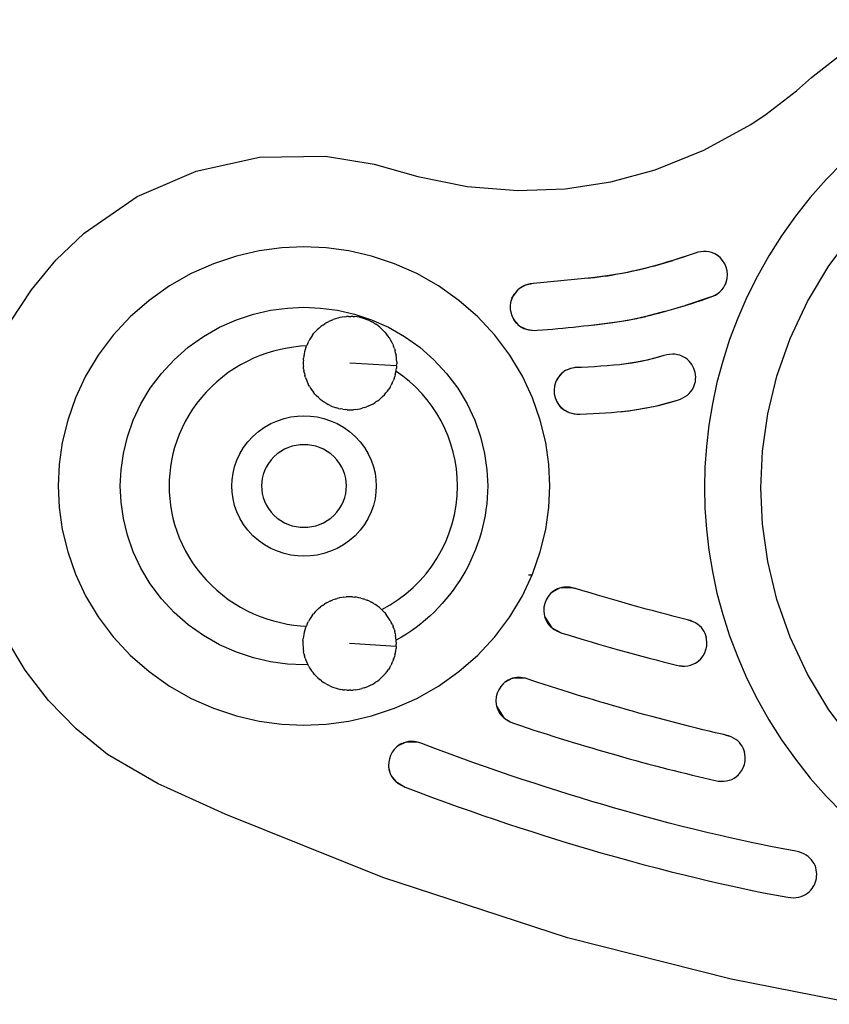
# Model space of a CAD drawing. Units: millimetres. Extents: x 37372 to 52929, y -4118 to 6244.
# Drawn here: x 45590 to 45764, y -469 to -258 of the extents above; entities that cross this region are included whole.
import ezdxf

# ---------------------------------------------------------------- set-up
doc = ezdxf.new("R2010")
doc.units = ezdxf.units.MM
doc.layers.add('Make2D$可见线$普通线', color=7, linetype='Continuous', true_color=0x000000)

# ---------------------------------------------------------------- blocks, each defined once
blk = doc.blocks.new('NDPP-619')
at = {"layer": 'Make2D$可见线$普通线', "color": 0}
for p, q in [((45726.1, -310.81), (45730.24, -309.59)), ((45735, -308.03), (45730.24, -309.59)), ((45736.79, -307.68), (45736.22, -307.73)), ((45739.71, -308.46), (45739.29, -308.21)), ((45724.19, -311.31), (45720.6, -312.14)), ((45713.55, -313.26), (45699.7, -314.61)), ((45717.12, -312.77), (45713.55, -313.26)), ((45720.6, -312.14), (45717.12, -312.77)), ((45695.77, -317.68), (45697.17, -315.74)), ((45697.59, -315.43), (45696.81, -316.07)), ((45741.5, -314.71), (45741.68, -314.27)), ((45695.96, -317.25), (45695.62, -318.13)), ((45696.2, -316.84), (45695.77, -317.68)), ((45696.81, -316.07), (45695.96, -317.25)), ((45738.2, -317.48), (45732.98, -319.2)), ((45738.2, -317.48), (45738.8, -317.25)), ((45738.8, -317.25), (45739.35, -316.97)), ((45739.35, -316.97), (45739.84, -316.66)), ((45728.46, -320.53), (45732.98, -319.2)), ((45657.08, -322.41), (45657.55, -322.22)), ((45658.02, -322.05), (45657.55, -322.22)), ((45658.49, -321.91), (45658.02, -322.05)), ((45658.97, -321.79), (45658.49, -321.91)), ((45659.44, -321.7), (45658.97, -321.79)), ((45659.91, -321.63), (45659.44, -321.7)), ((45659.91, -321.63), (45660.38, -321.58)), ((45660.84, -321.56), (45660.38, -321.58)), ((45660.84, -321.56), (45661.29, -321.56)), ((45661.74, -321.57), (45661.29, -321.56)), ((45661.74, -321.57), (45662.18, -321.61)), ((45662.63, -321.67), (45662.18, -321.61)), ((45663.08, -321.75), (45662.63, -321.67)), ((45663.54, -321.85), (45663.08, -321.75)), ((45664, -321.98), (45663.54, -321.85)), ((45664.46, -322.13), (45664, -321.98)), ((45664.46, -322.13), (45664.91, -322.3)), ((45665.37, -322.5), (45664.91, -322.3)), ((45696.16, -322.22), (45696.73, -322.98)), ((45718.8, -322.67), (45722.52, -321.98)), ((45728.46, -320.53), (45724.43, -321.56)), ((45654.12, -324.42), (45653.76, -324.79)), ((45654.5, -324.06), (45654.12, -324.42)), ((45654.5, -324.06), (45654.89, -323.73)), ((45655.31, -323.42), (45654.89, -323.73)), ((45655.31, -323.42), (45655.73, -323.13)), ((45656.17, -322.86), (45655.73, -323.13)), ((45656.17, -322.86), (45656.62, -322.62)), ((45657.08, -322.41), (45656.62, -322.62)), ((45665.37, -322.5), (45665.81, -322.72)), ((45666.25, -322.97), (45665.81, -322.72)), ((45666.25, -322.97), (45666.68, -323.24)), ((45667.1, -323.54), (45666.68, -323.24)), ((45667.5, -323.86), (45667.1, -323.54)), ((45667.89, -324.19), (45667.5, -323.86)), ((45667.89, -324.19), (45668.26, -324.55)), ((45696.42, -322.61), (45697.07, -323.32)), ((45697.46, -323.62), (45698.34, -324.12)), ((45698.34, -324.12), (45699.37, -324.44)), ((45699.37, -324.44), (45700.56, -324.55)), ((45713, -323.43), (45716.92, -322.95)), ((45652.54, -326.42), (45652.29, -326.86)), ((45652.81, -326), (45652.54, -326.42)), ((45653.1, -325.58), (45652.81, -326)), ((45653.1, -325.58), (45653.42, -325.18)), ((45653.76, -324.79), (45653.42, -325.18)), ((45668.61, -324.93), (45668.26, -324.55)), ((45668.61, -324.93), (45668.95, -325.33)), ((45669.26, -325.74), (45668.95, -325.33)), ((45669.55, -326.17), (45669.26, -325.74)), ((45669.81, -326.61), (45669.55, -326.17)), ((45651.69, -328.22), (45651.54, -328.68)), ((45651.69, -328.22), (45651.87, -327.76)), ((45652.07, -327.31), (45651.87, -327.76)), ((45652.07, -327.31), (45652.29, -326.86)), ((45670.05, -327.06), (45669.81, -326.61)), ((45670.27, -327.52), (45670.05, -327.06)), ((45670.27, -327.52), (45670.46, -327.98)), ((45670.63, -328.45), (45670.46, -327.98)), ((45670.63, -328.45), (45670.77, -328.93)), ((45651.14, -330.94), (45651.18, -330.5)), ((45651.24, -330.05), (45651.18, -330.5)), ((45651.32, -329.59), (45651.24, -330.05)), ((45651.42, -329.13), (45651.32, -329.59)), ((45651.54, -328.68), (45651.42, -329.13)), ((45670.89, -329.4), (45670.77, -328.93)), ((45670.89, -329.4), (45670.98, -329.87)), ((45671.05, -330.34), (45670.98, -329.87)), ((45671.09, -330.81), (45671.05, -330.34)), ((45727.08, -330.31), (45724.72, -330.92)), ((45651.14, -330.94), (45651.12, -331.39)), ((45651.12, -331.39), (45651.13, -331.84)), ((45651.13, -331.84), (45651.15, -332.3)), ((45651.2, -332.77), (45651.15, -332.3)), ((45651.2, -332.77), (45651.26, -333.24)), ((45671.1, -332.17), (45661.12, -331.56)), ((45671.01, -333.06), (45671.07, -332.61)), ((45671.1, -332.17), (45671.07, -332.61)), ((45671.12, -331.27), (45671.09, -330.81)), ((45671.1, -332.17), (45671.12, -331.72)), ((45671.12, -331.27), (45671.12, -331.72)), ((45708.17, -332.77), (45707.66, -332.97)), ((45709.34, -332.51), (45708.17, -332.77)), ((45709.98, -332.45), (45708.73, -332.61)), ((45722.47, -331.39), (45720.28, -331.74)), ((45724.72, -330.92), (45722.47, -331.39)), ((45651.36, -333.71), (45651.26, -333.24)), ((45651.36, -333.71), (45651.47, -334.18)), ((45651.61, -334.66), (45651.47, -334.18)), ((45651.61, -334.66), (45651.78, -335.13)), ((45670.55, -334.89), (45670.37, -335.35)), ((45670.55, -334.89), (45670.7, -334.43)), ((45670.82, -333.98), (45670.7, -334.43)), ((45670.82, -333.98), (45670.93, -333.52)), ((45670.93, -333.52), (45671.01, -333.06)), ((45706.03, -334.16), (45705.25, -335.36)), ((45705.73, -334.54), (45705.47, -334.94)), ((45706.37, -333.81), (45705.73, -334.54)), ((45706.76, -333.5), (45706.37, -333.81)), ((45651.78, -335.13), (45651.97, -335.59)), ((45651.97, -335.59), (45652.19, -336.05)), ((45652.43, -336.5), (45652.19, -336.05)), ((45652.43, -336.5), (45652.7, -336.94)), ((45652.7, -336.94), (45652.98, -337.37)), ((45669.71, -336.69), (45669.43, -337.11)), ((45669.71, -336.69), (45669.95, -336.25)), ((45670.18, -335.8), (45669.95, -336.25)), ((45670.18, -335.8), (45670.37, -335.35)), ((45652.98, -337.37), (45653.3, -337.78)), ((45653.63, -338.18), (45653.3, -337.78)), ((45653.63, -338.18), (45653.98, -338.56)), ((45654.35, -338.92), (45653.98, -338.56)), ((45654.35, -338.92), (45654.74, -339.26)), ((45667.74, -339.05), (45667.35, -339.38)), ((45667.74, -339.05), (45668.12, -338.7)), ((45668.12, -338.7), (45668.48, -338.32)), ((45668.48, -338.32), (45668.82, -337.94)), ((45669.14, -337.53), (45668.82, -337.94)), ((45669.14, -337.53), (45669.43, -337.11)), ((45654.74, -339.26), (45655.14, -339.57)), ((45655.14, -339.57), (45655.56, -339.87)), ((45655.99, -340.14), (45655.56, -339.87)), ((45655.99, -340.14), (45656.43, -340.39)), ((45656.88, -340.61), (45656.43, -340.39)), ((45656.88, -340.61), (45657.33, -340.81)), ((45657.33, -340.81), (45657.78, -340.98)), ((45657.78, -340.98), (45658.24, -341.13)), ((45658.7, -341.26), (45658.24, -341.13)), ((45658.7, -341.26), (45659.16, -341.36)), ((45663.28, -341.32), (45663.75, -341.2)), ((45664.22, -341.06), (45663.75, -341.2)), ((45664.22, -341.06), (45664.69, -340.9)), ((45665.16, -340.7), (45664.69, -340.9)), ((45665.16, -340.7), (45665.62, -340.49)), ((45665.62, -340.49), (45666.07, -340.25)), ((45666.07, -340.25), (45666.51, -339.98)), ((45666.94, -339.69), (45666.51, -339.98)), ((45666.94, -339.69), (45667.35, -339.38)), ((45705.94, -340.68), (45707.04, -341.65)), ((45706.27, -341.04), (45706.64, -341.36)), ((45722.08, -341.57), (45724.58, -341.15)), ((45724.58, -341.15), (45727.15, -340.6)), ((45727.15, -340.6), (45729.84, -339.9)), ((45659.61, -341.44), (45659.16, -341.36)), ((45659.61, -341.44), (45660.06, -341.5)), ((45660.51, -341.54), (45660.06, -341.5)), ((45660.51, -341.54), (45660.95, -341.55)), ((45660.95, -341.55), (45661.41, -341.55)), ((45661.41, -341.55), (45661.87, -341.53)), ((45662.33, -341.48), (45661.87, -341.53)), ((45662.33, -341.48), (45662.8, -341.41)), ((45662.8, -341.41), (45663.28, -341.32)), ((45707.98, -342.11), (45707.04, -341.65)), ((45707.98, -342.11), (45709.69, -342.45)), ((45708.51, -342.27), (45709.08, -342.39)), ((45719.6, -341.88), (45722.08, -341.57)), ((45700.1, -376.93), (45699.35, -376.93)), ((45706.01, -379.69), (45704.32, -380.63)), ((45705.1, -380.08), (45704.32, -380.63)), ((45705.54, -379.86), (45704.69, -380.33)), ((45706.5, -379.57), (45705.54, -379.86)), ((45708.77, -379.61), (45706.01, -379.69)), ((45708.77, -379.61), (45707.58, -379.47)), ((45708.16, -379.51), (45709.39, -379.77)), ((45655.23, -383.42), (45654.81, -383.73)), ((45655.23, -383.42), (45655.65, -383.13)), ((45656.09, -382.86), (45655.65, -383.13)), ((45656.09, -382.86), (45656.54, -382.62)), ((45657, -382.41), (45656.54, -382.62)), ((45657, -382.41), (45657.47, -382.22)), ((45657.94, -382.05), (45657.47, -382.22)), ((45657.94, -382.05), (45658.41, -381.91)), ((45658.88, -381.79), (45658.41, -381.91)), ((45659.36, -381.7), (45658.88, -381.79)), ((45659.83, -381.63), (45659.36, -381.7)), ((45659.83, -381.63), (45660.29, -381.58)), ((45660.75, -381.56), (45660.29, -381.58)), ((45661.21, -381.56), (45660.75, -381.56)), ((45661.65, -381.57), (45661.21, -381.56)), ((45661.65, -381.57), (45662.1, -381.61)), ((45662.55, -381.67), (45662.1, -381.61)), ((45663, -381.75), (45662.55, -381.67)), ((45663.46, -381.85), (45663, -381.75)), ((45663.46, -381.85), (45663.92, -381.98)), ((45664.38, -382.13), (45663.92, -381.98)), ((45664.38, -382.13), (45664.83, -382.3)), ((45665.29, -382.5), (45664.83, -382.3)), ((45665.29, -382.5), (45665.73, -382.72)), ((45666.17, -382.97), (45665.73, -382.72)), ((45666.17, -382.97), (45666.6, -383.24)), ((45667.02, -383.54), (45666.6, -383.24)), ((45653.02, -385.58), (45653.34, -385.18)), ((45653.68, -384.79), (45653.34, -385.18)), ((45654.04, -384.42), (45653.68, -384.79)), ((45654.42, -384.06), (45654.04, -384.42)), ((45654.42, -384.06), (45654.81, -383.73)), ((45667.42, -383.85), (45667.02, -383.54)), ((45667.81, -384.19), (45667.42, -383.85)), ((45667.81, -384.19), (45668.18, -384.55)), ((45668.53, -384.93), (45668.18, -384.55)), ((45668.53, -384.93), (45668.86, -385.33)), ((45669.18, -385.74), (45668.86, -385.33)), ((45651.99, -387.31), (45651.79, -387.76)), ((45651.99, -387.31), (45652.21, -386.86)), ((45652.46, -386.42), (45652.21, -386.86)), ((45652.73, -386), (45652.46, -386.42)), ((45653.02, -385.58), (45652.73, -386)), ((45669.46, -386.17), (45669.18, -385.74)), ((45669.73, -386.61), (45669.46, -386.17)), ((45669.73, -386.61), (45669.97, -387.06)), ((45670.19, -387.52), (45669.97, -387.06)), ((45670.19, -387.52), (45670.38, -387.98)), ((45702.75, -385.74), (45703.09, -386.63)), ((45702.75, -385.74), (45704.36, -388.21)), ((45734.59, -386.89), (45734.02, -386.66)), ((45651.23, -389.59), (45651.15, -390.05)), ((45651.34, -389.13), (45651.23, -389.59)), ((45651.46, -388.68), (45651.34, -389.13)), ((45651.61, -388.22), (45651.46, -388.68)), ((45651.61, -388.22), (45651.79, -387.76)), ((45670.55, -388.45), (45670.38, -387.98)), ((45670.55, -388.45), (45670.69, -388.93)), ((45670.8, -389.4), (45670.69, -388.93)), ((45670.8, -389.4), (45670.9, -389.87)), ((45703.96, -387.85), (45704.8, -388.53)), ((45704.36, -388.21), (45706.46, -389.31)), ((45704.8, -388.53), (45705.85, -389.09)), ((45705.3, -388.83), (45706.46, -389.31)), ((45737.31, -389.83), (45737.14, -389.39)), ((45651.06, -390.94), (45651.04, -391.39)), ((45651.04, -391.39), (45651.04, -391.84)), ((45651.04, -391.84), (45651.07, -392.3)), ((45651.06, -390.94), (45651.1, -390.5)), ((45651.15, -390.05), (45651.1, -390.5)), ((45671.02, -392.17), (45661.04, -391.56)), ((45670.97, -390.34), (45670.9, -389.87)), ((45671.01, -390.81), (45670.97, -390.34)), ((45671.04, -391.27), (45671.01, -390.81)), ((45671.02, -392.17), (45671.04, -391.72)), ((45671.04, -391.27), (45671.04, -391.72)), ((45651.07, -392.3), (45651.11, -392.77)), ((45651.11, -392.77), (45651.18, -393.24)), ((45651.27, -393.71), (45651.18, -393.24)), ((45651.27, -393.71), (45651.39, -394.18)), ((45670.74, -393.98), (45670.84, -393.52)), ((45670.84, -393.52), (45670.92, -393.06)), ((45670.92, -393.06), (45670.98, -392.61)), ((45671.02, -392.17), (45670.98, -392.61)), ((45651.53, -394.66), (45651.39, -394.18)), ((45651.53, -394.66), (45651.7, -395.13)), ((45651.7, -395.13), (45651.89, -395.59)), ((45651.89, -395.59), (45652.11, -396.05)), ((45652.35, -396.5), (45652.11, -396.05)), ((45670.09, -395.8), (45669.87, -396.25)), ((45670.09, -395.8), (45670.29, -395.35)), ((45670.47, -394.89), (45670.29, -395.35)), ((45670.47, -394.89), (45670.62, -394.43)), ((45670.74, -393.98), (45670.62, -394.43)), ((45735.29, -395.62), (45735.68, -395.34)), ((45652.35, -396.5), (45652.61, -396.94)), ((45652.61, -396.94), (45652.9, -397.37)), ((45652.9, -397.37), (45653.21, -397.78)), ((45653.55, -398.18), (45653.21, -397.78)), ((45653.55, -398.18), (45653.9, -398.56)), ((45668.4, -398.32), (45668.74, -397.94)), ((45668.74, -397.94), (45669.06, -397.53)), ((45669.06, -397.53), (45669.35, -397.11)), ((45669.62, -396.69), (45669.35, -397.11)), ((45669.62, -396.69), (45669.87, -396.25)), ((45732.26, -396.36), (45732.84, -396.37)), ((45654.27, -398.92), (45653.9, -398.56)), ((45654.27, -398.92), (45654.66, -399.26)), ((45655.06, -399.57), (45654.66, -399.26)), ((45655.06, -399.57), (45655.48, -399.87)), ((45655.91, -400.14), (45655.48, -399.87)), ((45655.91, -400.14), (45656.35, -400.39)), ((45665.54, -400.49), (45665.99, -400.25)), ((45665.99, -400.25), (45666.43, -399.98)), ((45666.85, -399.69), (45666.43, -399.98)), ((45666.85, -399.69), (45667.27, -399.38)), ((45667.66, -399.05), (45667.27, -399.38)), ((45667.66, -399.05), (45668.04, -398.7)), ((45668.04, -398.7), (45668.4, -398.32)), ((45695.91, -399), (45694.2, -399.9)), ((45695, -399.37), (45694.2, -399.9)), ((45695.44, -399.16), (45694.58, -399.62)), ((45696.41, -398.89), (45695.44, -399.16)), ((45698.68, -398.99), (45695.91, -399)), ((45698.68, -398.99), (45697.5, -398.82)), ((45698.68, -398.99), (45698.07, -398.88)), ((45656.79, -400.61), (45656.35, -400.39)), ((45656.79, -400.61), (45657.25, -400.81)), ((45657.25, -400.81), (45657.7, -400.98)), ((45657.7, -400.98), (45658.16, -401.13)), ((45658.16, -401.13), (45658.62, -401.26)), ((45658.62, -401.26), (45659.08, -401.36)), ((45659.53, -401.44), (45659.08, -401.36)), ((45659.53, -401.44), (45659.98, -401.5)), ((45660.42, -401.54), (45659.98, -401.5)), ((45660.42, -401.54), (45660.87, -401.55)), ((45661.32, -401.55), (45660.87, -401.55)), ((45661.32, -401.55), (45661.78, -401.53)), ((45662.25, -401.48), (45661.78, -401.53)), ((45662.25, -401.48), (45662.72, -401.41)), ((45662.72, -401.41), (45663.19, -401.32)), ((45663.19, -401.32), (45663.67, -401.2)), ((45664.14, -401.06), (45663.67, -401.2)), ((45664.14, -401.06), (45664.61, -400.9)), ((45664.61, -400.9), (45665.08, -400.7)), ((45665.08, -400.7), (45665.54, -400.49)), ((45692.51, -404.97), (45692.83, -405.87)), ((45692.51, -404.97), (45694.05, -407.47)), ((45693.67, -407.11), (45694.49, -407.81)), ((45694.05, -407.47), (45695.53, -408.39)), ((45694.49, -407.81), (45694.98, -408.12)), ((45673.12, -412.65), (45671.37, -413.47)), ((45672.64, -412.79), (45671.76, -413.2)), ((45673.62, -412.55), (45672.64, -412.79)), ((45675.88, -412.75), (45673.12, -412.65)), ((45675.88, -412.75), (45674.7, -412.53)), ((45675.88, -412.75), (45675.28, -412.61)), ((45676.49, -412.95), (45675.88, -412.75)), ((45742.71, -411.52), (45742.14, -411.31)), ((45672.19, -412.97), (45671.37, -413.47)), ((45745.49, -414.42), (45745.31, -413.97)), ((45669.4, -418.01), (45669.58, -418.94)), ((45669.47, -418.48), (45669.75, -419.39)), ((45669.96, -419.84), (45670.54, -420.67)), ((45670.54, -420.67), (45671.33, -421.41)), ((45670.91, -421.05), (45672.94, -422.29)), ((45739.33, -420.86), (45739.96, -420.98)), ((45739.96, -420.98), (45740.58, -421.03)), ((45740.58, -421.03), (45741.16, -421.03)), ((45743.58, -420.24), (45743.97, -419.95)), ((45671.33, -421.41), (45672.34, -422.03)), ((45671.81, -421.73), (45672.94, -422.29))]:
    blk.add_line(p, q, dxfattribs=at)
for points in [[(45617.56, -295.08), (45628.2, -290.46), (45641.77, -287.51), (45655.91, -287.3), (45666.3, -289), (45675.67, -291.61), (45686.19, -293.76), (45697.02, -294.6), (45707.21, -294.26), (45716.94, -292.78), (45726.42, -290.17), (45736.88, -286.02), (45746.95, -280.49), (45750.19, -278.32), (45756.68, -273.32), (45759.92, -270.45), (45775.69, -258.08)], [(45769.9, -468.75), (45742.75, -463.4), (45707.69, -454.55), (45668.18, -441.59), (45634.42, -428.06), (45621.97, -422.42)], [(45617.56, -295.08), (45628.2, -290.46), (45641.77, -287.51), (45655.91, -287.3), (45666.3, -289), (45675.67, -291.61), (45686.19, -293.76), (45697.02, -294.6), (45707.21, -294.26), (45716.94, -292.78), (45726.42, -290.17), (45736.88, -286.02), (45746.95, -280.49), (45750.19, -278.32), (45756.68, -273.32), (45759.92, -270.45), (45775.69, -258.08)], [(45769.9, -468.75), (45742.75, -463.4), (45707.69, -454.55), (45668.18, -441.59), (45634.42, -428.06), (45621.97, -422.42)], [(45766.69, -288.54), (45763.08, -292.24), (45759.67, -296.11), (45756.49, -300.14), (45753.53, -304.3), (45750.81, -308.58), (45748.33, -312.96), (45746.1, -317.43), (45744.12, -321.95), (45742.39, -326.52), (45740.92, -331.11), (45739.69, -335.71), (45738.7, -340.3), (45737.94, -344.86), (45737.41, -349.37), (45737.1, -353.84), (45737, -358.23), (45737.1, -362.62), (45737.41, -367.09), (45737.94, -371.6), (45738.7, -376.16), (45739.69, -380.75), (45740.92, -385.35), (45742.39, -389.94), (45744.12, -394.51), (45746.1, -399.03), (45748.33, -403.5), (45750.81, -407.88), (45753.53, -412.16), (45756.49, -416.33), (45759.67, -420.35), (45763.08, -424.22), (45766.69, -427.92)], [(45769.04, -412.96), (45763.63, -405.74), (45759.05, -398.11), (45755.34, -390.19), (45752.52, -382.12), (45750.56, -374.03), (45749.43, -366.03), (45749.07, -358.23), (45749.43, -350.43), (45750.56, -342.43), (45752.52, -334.34), (45755.34, -326.27), (45759.05, -318.35), (45763.63, -310.72), (45769.04, -303.51)], [(45609.19, -415.27), (45602.48, -409.8), (45596.62, -403.78), (45591.62, -397.27), (45587.47, -390.36), (45584.18, -383.11), (45581.74, -375.62), (45580.16, -367.96), (45579.43, -360.19), (45579.55, -352.4), (45580.52, -344.67), (45582.35, -337.08), (45585.02, -329.69), (45588.55, -322.59), (45592.93, -315.85), (45598.16, -309.55), (45604.23, -303.77), (45615.57, -295.94), (45617.56, -295.08)], [(45736.22, -307.73), (45735.62, -307.85), (45735, -308.03), (45733.74, -308.45), (45732.53, -308.86), (45731.36, -309.23), (45730.24, -309.59), (45729.15, -309.92), (45728.1, -310.24), (45726.1, -310.81), (45724.19, -311.31)], [(45700.35, -314.53), (45698.55, -314.93), (45697.17, -315.74)], [(45652.11, -396.06), (45651.28, -396.09), (45647.75, -395.94), (45644.13, -395.45), (45640.46, -394.62), (45636.81, -393.41), (45633.22, -391.82), (45629.76, -389.86), (45626.49, -387.54), (45623.47, -384.89), (45620.75, -381.96), (45618.36, -378.78), (45616.35, -375.42), (45614.71, -371.93), (45613.47, -368.38), (45612.61, -364.81), (45612.11, -361.29), (45611.95, -357.85), (45612.11, -354.42), (45612.61, -350.9), (45613.47, -347.33), (45614.71, -343.78), (45616.35, -340.29), (45618.36, -336.93), (45620.75, -333.75), (45623.47, -330.82), (45626.49, -328.17), (45629.76, -325.85), (45633.22, -323.89), (45636.81, -322.3), (45640.46, -321.09), (45644.13, -320.26), (45647.75, -319.77), (45651.28, -319.62), (45654.82, -319.77), (45658.44, -320.26), (45662.1, -321.09), (45665.76, -322.3), (45669.34, -323.89), (45672.8, -325.85), (45676.07, -328.17), (45679.09, -330.82), (45681.81, -333.75), (45684.2, -336.93), (45686.22, -340.29), (45687.85, -343.78), (45689.09, -347.33), (45689.95, -350.9), (45690.45, -354.42), (45690.61, -357.85)], [(45696.16, -322.22), (45697.07, -323.32), (45697.46, -323.62), (45698.84, -324.3)], [(45698.84, -324.3), (45700.56, -324.55), (45701.2, -324.53)], [(45651.83, -327.87), (45650.51, -327.95), (45649.09, -328.11), (45647.66, -328.33), (45646.23, -328.62), (45644.78, -328.99), (45643.35, -329.43), (45641.91, -329.94), (45640.5, -330.52), (45639.1, -331.18), (45637.72, -331.92), (45636.38, -332.72), (45635.08, -333.6), (45633.82, -334.55), (45632.6, -335.55), (45631.45, -336.62), (45630.34, -337.75), (45629.31, -338.93), (45628.34, -340.16), (45627.43, -341.43), (45626.6, -342.73), (45625.85, -344.06), (45625.17, -345.42), (45624.57, -346.8), (45624.04, -348.19), (45623.59, -349.59), (45623.22, -350.99), (45622.92, -352.39), (45622.69, -353.78), (45622.53, -355.16), (45622.43, -356.52), (45622.4, -357.85), (45622.43, -359.19), (45622.53, -360.55), (45622.69, -361.93), (45622.92, -363.32), (45623.22, -364.72), (45623.59, -366.12), (45624.04, -367.52), (45624.57, -368.91), (45625.17, -370.29), (45625.85, -371.65), (45626.6, -372.98), (45627.43, -374.28), (45628.34, -375.55), (45629.31, -376.78), (45630.34, -377.96), (45631.45, -379.09), (45632.6, -380.16), (45633.82, -381.16), (45635.08, -382.11), (45636.38, -382.99), (45637.72, -383.79), (45639.1, -384.53), (45640.5, -385.19), (45641.91, -385.77), (45643.35, -386.28), (45644.78, -386.72), (45646.23, -387.09), (45647.66, -387.38), (45649.09, -387.6), (45650.51, -387.76), (45651.76, -387.84)], [(45729.84, -339.9), (45731.25, -339.48), (45731.86, -339.26), (45732.41, -339), (45732.91, -338.71), (45733.36, -338.38), (45733.75, -338.03), (45734.1, -337.64), (45734.39, -337.24), (45734.63, -336.81), (45734.82, -336.37), (45734.96, -335.92), (45735.06, -335.46), (45735.12, -334.99), (45735.13, -334.52), (45735.09, -334.06), (45735.01, -333.6), (45734.9, -333.14), (45734.74, -332.7), (45734.54, -332.28), (45734.31, -331.87), (45734.04, -331.49), (45733.73, -331.14), (45733.39, -330.81), (45733.02, -330.52), (45732.61, -330.26), (45732.17, -330.04), (45731.7, -329.87), (45731.2, -329.75), (45730.68, -329.67), (45730.13, -329.65), (45729.55, -329.69), (45728.94, -329.79), (45728.32, -329.95), (45727.08, -330.31)], [(45709.08, -342.39), (45709.69, -342.45), (45710.33, -342.45), (45711.76, -342.4), (45713.15, -342.34), (45714.49, -342.27), (45715.8, -342.2), (45717.09, -342.11), (45718.35, -342), (45719.6, -341.88)], [(45734.02, -386.66), (45733.4, -386.48), (45731.97, -386.12), (45730.52, -385.75), (45729.05, -385.38), (45727.57, -384.99), (45726.08, -384.59), (45724.56, -384.18), (45723.04, -383.77), (45721.49, -383.34), (45720.05, -382.93), (45718.59, -382.52), (45717.1, -382.09), (45715.6, -381.65), (45714.08, -381.2), (45712.54, -380.74), (45710.97, -380.26), (45709.39, -379.77), (45708.77, -379.61), (45708.16, -379.51)], [(45737.43, -390.29), (45737.14, -389.39), (45736.92, -388.96), (45736.65, -388.55), (45736.34, -388.16), (45735.98, -387.8), (45735.56, -387.46), (45735.1, -387.16), (45734.59, -386.89), (45733.4, -386.48)], [(45705.85, -389.09), (45706.46, -389.31), (45708.06, -389.8), (45709.65, -390.28), (45711.22, -390.75), (45712.77, -391.21), (45714.31, -391.66), (45715.84, -392.1), (45717.34, -392.53), (45718.84, -392.95), (45720.46, -393.4), (45722.05, -393.83), (45723.62, -394.26), (45725.15, -394.67), (45726.66, -395.06), (45728.14, -395.44), (45729.59, -395.81), (45731.02, -396.17), (45731.65, -396.3), (45732.26, -396.36)], [(45694.98, -408.12), (45695.53, -408.39), (45696.14, -408.62), (45697.6, -409.11), (45699.06, -409.59), (45700.5, -410.07), (45701.93, -410.53), (45703.34, -410.98), (45704.75, -411.43), (45706.13, -411.86), (45707.51, -412.29), (45708.87, -412.71), (45710.22, -413.12), (45711.55, -413.52), (45712.87, -413.91), (45714.17, -414.3), (45715.46, -414.67), (45716.74, -415.04), (45718, -415.4), (45719.46, -415.81), (45720.9, -416.21), (45722.32, -416.6), (45723.73, -416.98), (45725.12, -417.35), (45726.5, -417.72), (45727.85, -418.07), (45729.2, -418.41), (45730.52, -418.75), (45731.83, -419.08), (45733.13, -419.4), (45734.4, -419.71), (45735.66, -420.01), (45736.9, -420.3), (45739.33, -420.86)], [(45745.62, -414.87), (45745.31, -413.97), (45745.08, -413.55), (45744.81, -413.14), (45744.49, -412.76), (45744.12, -412.4), (45743.7, -412.07), (45743.23, -411.78), (45742.71, -411.52), (45741.51, -411.14)], [(45672.34, -422.03), (45672.94, -422.29), (45675.76, -423.36), (45678.57, -424.4), (45681.35, -425.42), (45684.1, -426.41), (45686.83, -427.38), (45689.54, -428.32), (45692.21, -429.23), (45694.86, -430.11), (45697.48, -430.98), (45700.06, -431.81), (45702.61, -432.62), (45705.13, -433.41), (45707.61, -434.17), (45710.06, -434.91), (45712.47, -435.62), (45714.84, -436.31), (45718, -437.21), (45721.09, -438.06), (45724.1, -438.88), (45727.03, -439.65), (45729.87, -440.38), (45732.63, -441.07), (45735.3, -441.72), (45737.88, -442.33), (45740.36, -442.9), (45742.75, -443.43), (45745.03, -443.92), (45747.21, -444.38), (45749.28, -444.8), (45751.24, -445.18), (45754.83, -445.84), (45755.47, -445.93), (45756.08, -445.95), (45756.66, -445.92), (45757.21, -445.83), (45757.72, -445.69), (45758.2, -445.5), (45758.64, -445.27), (45759.05, -445), (45759.42, -444.7), (45759.76, -444.36), (45760.05, -443.99), (45760.31, -443.6), (45760.53, -443.19), (45760.71, -442.76), (45760.85, -442.31), (45760.96, -441.85), (45761.01, -441.39), (45761.03, -440.92), (45761.01, -440.45), (45760.94, -439.99), (45760.83, -439.53), (45760.67, -439.08), (45760.47, -438.65), (45760.23, -438.24), (45759.93, -437.84), (45759.59, -437.48), (45759.21, -437.14), (45758.77, -436.83), (45758.29, -436.56), (45757.76, -436.33), (45757.18, -436.14), (45756.54, -436), (45753.06, -435.36), (45751.16, -434.98), (45749.14, -434.58), (45747.02, -434.13), (45744.8, -433.65), (45742.48, -433.13), (45740.06, -432.58), (45737.55, -431.98), (45734.95, -431.35), (45732.26, -430.68), (45729.48, -429.96), (45726.62, -429.21), (45723.68, -428.41), (45720.67, -427.58), (45717.57, -426.7), (45715.25, -426.02), (45712.89, -425.33), (45710.49, -424.6), (45708.06, -423.86), (45705.59, -423.09), (45703.09, -422.29), (45700.55, -421.47), (45697.99, -420.63), (45695.4, -419.76), (45692.77, -418.86), (45690.12, -417.94), (45687.45, -417), (45684.74, -416.03), (45682.02, -415.03), (45679.26, -414), (45676.49, -412.95)], [(45621.97, -422.42), (45620.06, -421.55), (45609.19, -415.27)], [(45669.4, -418.01), (45669.75, -419.39), (45669.96, -419.84), (45670.91, -421.05)]]:
    blk.add_lwpolyline(points, dxfattribs=at)
for points in [[(45703.9, -357.85), (45703.69, -353.26), (45703.02, -348.55), (45701.87, -343.78), (45700.21, -339.02), (45698.02, -334.36), (45695.33, -329.86), (45692.13, -325.61), (45688.49, -321.68), (45684.45, -318.14), (45680.08, -315.03), (45675.45, -312.41), (45670.65, -310.29), (45665.76, -308.67), (45660.86, -307.55), (45656.01, -306.9), (45651.28, -306.69), (45646.55, -306.9), (45641.71, -307.55), (45636.8, -308.67), (45631.91, -310.29), (45627.11, -312.41), (45622.49, -315.03), (45618.11, -318.14), (45614.07, -321.68), (45610.43, -325.61), (45607.24, -329.86), (45604.54, -334.36), (45602.35, -339.02), (45600.69, -343.78), (45599.54, -348.55), (45598.87, -353.26), (45598.66, -357.85), (45598.87, -362.45), (45599.54, -367.16), (45600.69, -371.93), (45602.35, -376.69), (45604.54, -381.35), (45607.24, -385.85), (45610.43, -390.1), (45614.07, -394.03), (45618.11, -397.57), (45622.49, -400.68), (45627.11, -403.3), (45631.91, -405.42), (45636.8, -407.04), (45641.71, -408.16), (45646.55, -408.81), (45651.28, -409.02), (45656.01, -408.81), (45660.86, -408.16), (45665.76, -407.04), (45670.65, -405.42), (45675.45, -403.3), (45680.08, -400.68), (45684.45, -397.57), (45688.49, -394.03), (45692.13, -390.1), (45695.33, -385.85), (45698.02, -381.35), (45700.21, -376.69), (45701.87, -371.93), (45703.02, -367.16), (45703.69, -362.45)], [(45666.73, -357.85), (45666.67, -359.2), (45666.48, -360.59), (45666.14, -361.99), (45665.65, -363.39), (45665.01, -364.76), (45664.22, -366.08), (45663.28, -367.32), (45662.21, -368.48), (45661.02, -369.52), (45659.74, -370.43), (45658.38, -371.2), (45656.97, -371.82), (45655.53, -372.3), (45654.09, -372.63), (45652.67, -372.82), (45651.28, -372.88), (45649.89, -372.82), (45648.47, -372.63), (45647.03, -372.3), (45645.59, -371.82), (45644.18, -371.2), (45642.83, -370.43), (45641.54, -369.52), (45640.35, -368.48), (45639.28, -367.32), (45638.35, -366.08), (45637.55, -364.76), (45636.91, -363.39), (45636.42, -361.99), (45636.09, -360.59), (45635.89, -359.2), (45635.83, -357.85), (45635.89, -356.5), (45636.09, -355.12), (45636.42, -353.72), (45636.91, -352.32), (45637.55, -350.95), (45638.35, -349.63), (45639.28, -348.38), (45640.35, -347.23), (45641.54, -346.19), (45642.83, -345.28), (45644.18, -344.51), (45645.59, -343.89), (45647.03, -343.41), (45648.47, -343.08), (45649.89, -342.89), (45651.28, -342.83), (45652.67, -342.89), (45654.09, -343.08), (45655.53, -343.41), (45656.97, -343.89), (45658.38, -344.51), (45659.74, -345.28), (45661.02, -346.19), (45662.21, -347.23), (45663.28, -348.38), (45664.22, -349.63), (45665.01, -350.95), (45665.65, -352.32), (45666.14, -353.72), (45666.48, -355.12), (45666.67, -356.5)], [(45660.37, -357.85), (45660.34, -357.06), (45660.22, -356.25), (45660.02, -355.42), (45659.73, -354.6), (45659.36, -353.8), (45658.89, -353.02), (45658.34, -352.28), (45657.71, -351.6), (45657.01, -350.99), (45656.26, -350.46), (45655.46, -350), (45654.63, -349.64), (45653.78, -349.36), (45652.94, -349.16), (45652.1, -349.05), (45651.28, -349.02), (45650.46, -349.05), (45649.63, -349.16), (45648.78, -349.36), (45647.94, -349.64), (45647.11, -350), (45646.31, -350.46), (45645.55, -350.99), (45644.85, -351.6), (45644.22, -352.28), (45643.67, -353.02), (45643.21, -353.8), (45642.83, -354.6), (45642.54, -355.42), (45642.34, -356.25), (45642.23, -357.06), (45642.19, -357.85), (45642.23, -358.65), (45642.34, -359.46), (45642.54, -360.29), (45642.83, -361.11), (45643.21, -361.91), (45643.67, -362.69), (45644.22, -363.43), (45644.85, -364.1), (45645.55, -364.72), (45646.31, -365.25), (45647.11, -365.71), (45647.94, -366.07), (45648.78, -366.35), (45649.63, -366.55), (45650.46, -366.66), (45651.28, -366.69), (45652.1, -366.66), (45652.94, -366.55), (45653.78, -366.35), (45654.63, -366.07), (45655.46, -365.71), (45656.26, -365.25), (45657.01, -364.72), (45657.71, -364.1), (45658.34, -363.43), (45658.89, -362.69), (45659.36, -361.91), (45659.73, -361.11), (45660.02, -360.29), (45660.22, -359.46), (45660.34, -358.65)]]:
    blk.add_lwpolyline(points, close=True, dxfattribs=at)
for centre, radius, start, end in [((45736.97, -312.71), 5.05, 51.8574, 105.5693), ((45736.83, -312.67), 5.1, 341.7982, 55.693), ((45736.91, -312.55), 5.06, 292.0179, 345.648), ((45700.64, -320.16), 5.63, 99.5788, 122.7995), ((45700.61, -319.55), 5.19, 153.6718, 216.1874), ((45693.39, -190.91), 134.27, 282.5329, 289.4971), ((45705.27, -238.74), 85.01, 277.8792, 283.0279), ((45679.48, -34.83), 290.51, 274.2883, 277.7774), ((45709.75, -337.52), 5.01, 101.6851, 137.9385), ((45654.36, -358), 29.8, 0.276, 56.1259), ((45709.92, -337.46), 5.11, 150.5137, 224.488), ((45712.77, -279.3), 62.95, 275.0899, 287.0694), ((45709.7, -337.45), 4.96, 231.926, 256.1491), ((45654.26, -357.68), 29.91, 297.1644, 359.6641), ((45707.69, -384.45), 5.09, 125.9963, 199.9387), ((45707.53, -385.55), 6.07, 84.0358, 99.739), ((45707.32, -384.52), 4.72, 200.6857, 224.7662), ((45732.41, -391.38), 5.13, 309.4952, 17.559), ((45732.59, -391.34), 5.04, 259.2181, 313.0184), ((45697.47, -403.81), 5.09, 124.5626, 198.5143), ((45697.3, -404.91), 6.08, 82.6796, 98.3658), ((45697.09, -403.87), 4.7, 199.279, 223.4342), ((45674.26, -418.59), 6.07, 80.3115, 96.034), ((45674.53, -417.54), 5.15, 122.5179, 190.4884), ((45740.63, -416.06), 5.12, 310.6223, 18.7381), ((45740.81, -416.02), 5.03, 260.2832, 314.1195)]:
    blk.add_arc(centre, radius, start, end, dxfattribs=at)
at = {"layer": 'Make2D$可见线$普通线', "color": 0, "extrusion": (0, 0, -1)}
for centre, radius, start, end in [((-45703.46, -228.81), 85.07, 254.5696, 264.4673), ((-45713.47, -282.3), 49.91, 252.6969, 263.4193), ((-45706.11, -207.79), 124.76, 263.4783, 268.5179), ((-45652.5, -357.56), 38.11, 180.4369, 240.9308), ((-45849.84, 51.55), 475.22, 283.0988, 288.5474)]:
    blk.add_arc(centre, radius, start, end, dxfattribs=at)

msp = doc.modelspace()

# ---------------------------------------------------------------- block references
at = {"layer": 'Make2D$可见线$普通线', "color": 0}
msp.add_blockref('NDPP-619', (0, 0), dxfattribs=at)

doc.saveas('drawing.dxf')
